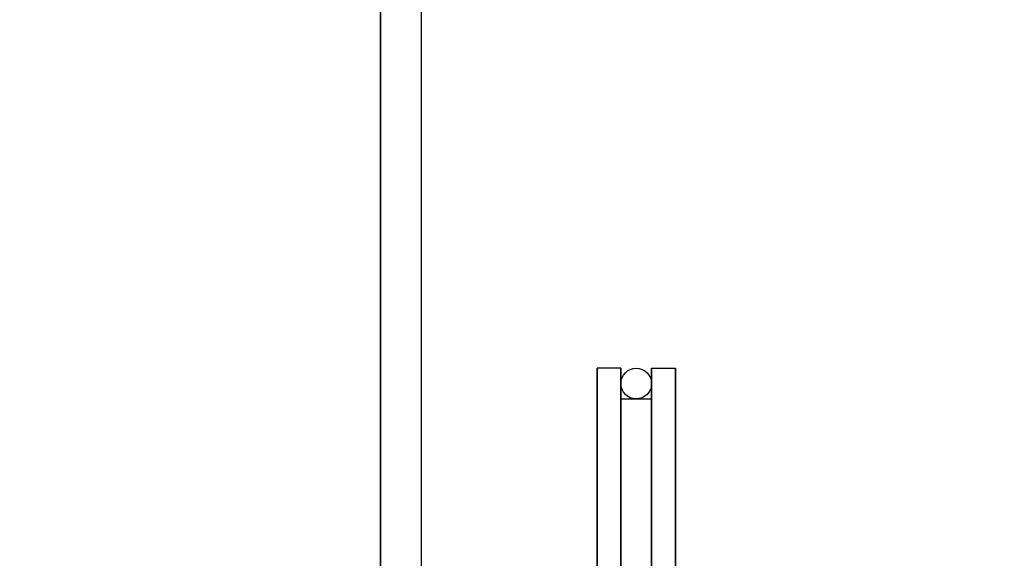
# Model space of a CAD drawing. Extents: x 1079 to 1602, y 255 to 929.
# Drawn here: x 1370 to 1382, y 467 to 473 of the extents above; entities that cross this region are included whole.
import ezdxf

# ---------------------------------------------------------------- set-up
doc = ezdxf.new("R2010")
doc.units = 0
doc.header["$LTSCALE"] = 80
doc.header["$MEASUREMENT"] = 0
doc.layers.get('0').update_dxf_attribs({"linetype": 'CONTINUOUS'})
for name, color, linetype in [('3D-OBJ', 7, 'CONTINUOUS'), ('Governor', 5, 'CONTINUOUS'), ('SELF RESETING GOV', 7, 'CONTINUOUS'), ('TOP-VIS', 7, 'CONTINUOUS')]:
    doc.layers.add(name, color=color, linetype=linetype)

# ---------------------------------------------------------------- blocks, each defined once
blk = doc.blocks.new('PFB Governor-flat-1')
at = {"layer": '3D-OBJ', "flags": 128}
blk.add_lwpolyline([(0, 1.876), (0, -22.437), (-0.501, -22.437), (-0.501, 1.876)], close=True, dxfattribs=at)
blk.add_lwpolyline([(0, 1.876), (0, -22.437), (-0.501, -22.437), (-0.501, 1.876)], close=True, dxfattribs=at)
at = {"layer": 'Governor', "color": 1, "flags": 128}
for points in [[(2.446, -12.937), (2.446, -12.983), (2.446, -13.119), (2.446, -13.343), (2.446, -13.653), (2.446, -14.044), (2.446, -14.509), (2.446, -15.043), (2.446, -15.637)], [(2.446, -15.637), (2.446, -15.043), (2.446, -14.509), (2.446, -14.044), (2.446, -13.653), (2.446, -13.343), (2.446, -13.119), (2.446, -12.983), (2.446, -12.937), (2.154, -12.937), (2.154, -12.983), (2.154, -13.119), (2.154, -13.343), (2.154, -13.653), (2.154, -14.044), (2.154, -14.509), (2.154, -15.043), (2.154, -15.637)], [(2.154, -15.637), (2.154, -15.043), (2.154, -14.509), (2.154, -14.044), (2.154, -13.653), (2.154, -13.343), (2.154, -13.119), (2.154, -12.983), (2.154, -12.937)], [(2.822, -15.637), (2.822, -15.043), (2.822, -14.509), (2.822, -14.044), (2.822, -13.653), (2.822, -13.343), (2.822, -13.119), (2.822, -12.983), (2.822, -12.937), (2.822, -12.983), (2.822, -13.119), (2.822, -13.343), (2.822, -13.653), (2.822, -14.044), (2.822, -14.509), (2.822, -15.043), (2.822, -15.637)], [(3.114, -15.637), (3.114, -15.043), (3.114, -14.509), (3.114, -14.044), (3.114, -13.653), (3.114, -13.343), (3.114, -13.119), (3.114, -12.983), (3.114, -12.937), (3.114, -12.983), (3.114, -13.119), (3.114, -13.343), (3.114, -13.653), (3.114, -14.044), (3.114, -14.509), (3.114, -15.043), (3.114, -15.637)], [(2.822, -12.937), (3.114, -12.937)], [(2.446, -15.291), (2.446, -14.79), (2.446, -14.352), (2.446, -13.986), (2.446, -13.694), (2.446, -13.483), (2.446, -13.355), (2.446, -13.313), (2.446, -13.355), (2.446, -13.483), (2.446, -13.694), (2.446, -13.986), (2.446, -14.352), (2.446, -14.79), (2.446, -15.291)], [(2.446, -13.313), (2.822, -13.313), (2.822, -13.355), (2.822, -13.483), (2.822, -13.694), (2.822, -13.986), (2.822, -14.352), (2.822, -14.79), (2.822, -15.291)], [(2.822, -15.291), (2.822, -14.79), (2.822, -14.352), (2.822, -13.986), (2.822, -13.694), (2.822, -13.483), (2.822, -13.355), (2.822, -13.313)]]:
    blk.add_lwpolyline(points, dxfattribs=at)
at = {"layer": 'SELF RESETING GOV'}
blk.add_circle((2.634, -13.125), 0.188, dxfattribs=at)
at = {"layer": 'TOP-VIS'}
for p, q in [((-0.5, 1.875), (-0.5, -22.438)), ((0, 1.875), (0, -15.938))]:
    blk.add_line(p, q, dxfattribs=at)
blk = doc.blocks.new('PFB Governor')
blk.add_blockref('PFB Governor-flat-1', (-222.655, -640.38))

msp = doc.modelspace()

# ---------------------------------------------------------------- hatches: boundary and pattern name
h = msp.add_hatch()
h.set_pattern_fill('ANSI37', color=256, scale=30, style=0)
h.paths.add_polyline_path([(1387.76708, 422.07072, 0.39604746), (1387.70848, 422.1331), (1385.76708, 422.25443), (1385.76708, 422.37943), (1366.01708, 422.37943), (1366.01708, 448.36395), (1358.01708, 448.36395), (1358.01708, 414.37943), (1385.76708, 414.37943), (1385.76708, 414.50443), (1387.70848, 414.62577, 0.39604746), (1387.76708, 414.68815)])
h.paths.add_polyline_path([(1366.01708, 478.86395), (1358.01708, 478.86395), (1358.01708, 474.86395), (1366.01708, 474.86395)])
h.paths.add_polyline_path([(1366.01708, 576.37943), (1385.76708, 576.37943), (1385.76708, 576.50443), (1387.70848, 576.62577, 0.39604746), (1387.76708, 576.68815), (1387.76708, 584.07072, 0.39604746), (1387.70848, 584.1331), (1385.76708, 584.25443), (1385.76708, 584.37943), (1358.01708, 584.37943), (1358.01708, 478.86395), (1366.01708, 478.86395)])
h.paths.add_polyline_path([(1562.01708, 584.37943), (1539.45458, 584.37943), (1539.45458, 580.87943), (1536.45458, 580.87943), (1536.45458, 584.37943), (1536.14208, 584.37943), (1534.26708, 584.37943), (1534.26708, 584.25443), (1532.32568, 584.1331, 0.39604746), (1532.26708, 584.07072), (1532.26708, 576.68815, 0.39604746), (1532.32568, 576.62577), (1534.26708, 576.50443), (1534.26708, 576.37943), (1554.01708, 576.37943), (1554.01708, 478.86395), (1562.01708, 478.86395)])
h.paths.add_polyline_path([(1562.01708, 478.86395), (1554.01708, 478.86395), (1554.01708, 422.37943), (1534.26708, 422.37943), (1534.26708, 422.25443), (1532.32568, 422.1331, 0.39604746), (1532.26708, 422.07072), (1532.26708, 414.68815, 0.39604746), (1532.32568, 414.62577), (1534.26708, 414.50443), (1534.26708, 414.37943), (1536.45458, 414.37943), (1536.45458, 417.87943), (1539.45458, 417.87943), (1539.45458, 414.37943), (1539.76708, 414.37943), (1562.01708, 414.37943)])

# ---------------------------------------------------------------- block references
msp.add_blockref('PFB Governor', (1597.66359, 1122.36887))

doc.saveas('drawing.dxf')
